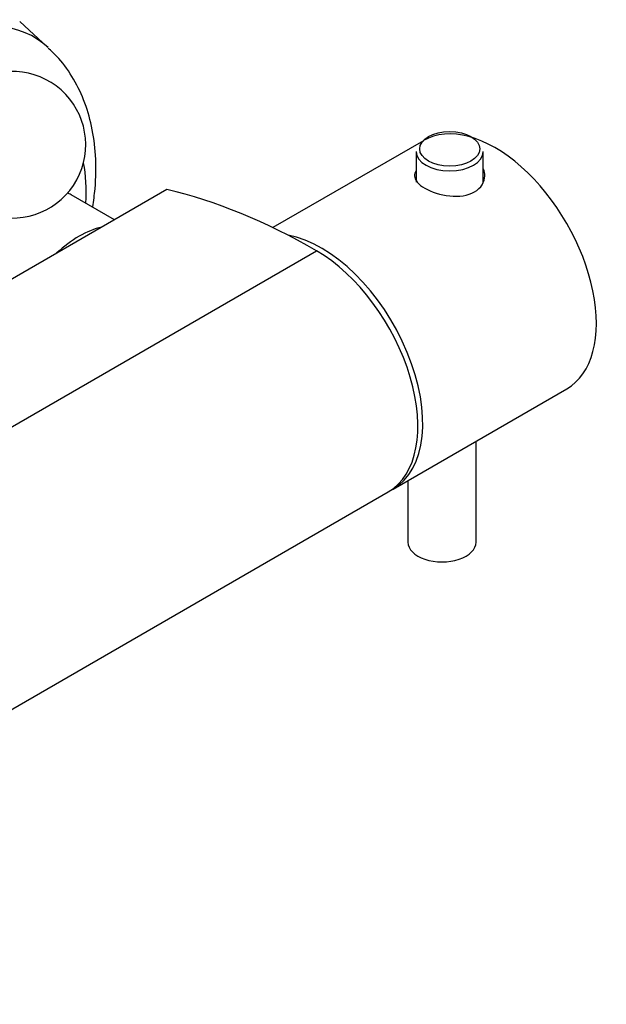
# Model space of a CAD drawing. Units: inches. Extents: x -1208 to -101, y -1182 to 1664.
# Drawn here: x -421 to -335, y -1144 to -1000 of the extents above; entities that cross this region are included whole.
import ezdxf

# ---------------------------------------------------------------- set-up
doc = ezdxf.new("R2010")
doc.units = ezdxf.units.IN
for name, color, linetype in [('035083', 7, 'Continuous'), ('035312', 7, 'Continuous'), ('885030', 7, 'Continuous'), ('885040', 7, 'Continuous'), ('885042', 7, 'Continuous'), ('885043', 7, 'Continuous'), ('885047', 7, 'Continuous'), ('Default', 7, 'Continuous')]:
    doc.layers.add(name, color=color, linetype=linetype)

# ---------------------------------------------------------------- blocks, each defined once
blk = doc.blocks.new('SE15')
at = {"layer": '035083', "color": 7, "linetype": 'Continuous', "ltscale": 25.4}
blk.add_line((-417.19, -1003.95), (-421.28, -1000.21), dxfattribs=at)
for centre, major_axis, start_param, end_param in [((-435.81, -1031.34), (-16.65, -28.84), 3.009905, 3.835792), ((-429.17, -1035.17), (12.47, 21.59), 5.409062, 5.711811)]:
    blk.add_ellipse(centre, major_axis=major_axis, ratio=0.57735, start_param=start_param, end_param=end_param, dxfattribs=at)
blk.add_open_spline([(-410.58, -1027.38), (-410.44, -1026.49), (-410.11, -1023.94), (-410.04, -1019.96), (-410.63, -1015.59), (-411.79, -1011.7), (-413.52, -1008.26), (-415.38, -1005.65), (-416.65, -1004.53), (-417.13, -1004.12)], degree=3, knots=[0.6867555, 0.6867555, 0.6867555, 0.6867555, 0.7183912, 0.7783523, 0.8316473, 0.8825831, 0.9312949, 0.9784052, 1, 1, 1, 1], dxfattribs=at)
at = {"layer": '035312', "color": 7, "linetype": 'Continuous', "ltscale": 25.4}
blk.add_arc((-422.36, -1018.26), 10.75, 254.2407, 125.3327, dxfattribs=at)
at = {"layer": '885030', "color": 7, "linetype": 'Continuous', "ltscale": 25.4}
blk.add_line((-407.39, -1029.27), (-413.76, -1025.59), dxfattribs=at)
for centre, major_axis, start_param, end_param in [((-421.76, -1039.45), (8, 13.86), 0, 0.061476), ((-412.57, -1044.75), (-8, -13.86), 3.630098, 4.223884)]:
    blk.add_ellipse(centre, major_axis=major_axis, ratio=0.57735, start_param=start_param, end_param=end_param, dxfattribs=at)
at = {"layer": '885040', "color": 7, "linetype": 'Continuous', "ltscale": 25.4}
for p, q in [((-362.12, -1017.67), (-384.2, -1030.42)), ((-366.57, -1068.74), (-341.12, -1054.04))]:
    blk.add_line(p, q, dxfattribs=at)
for centre, start_param, end_param in [((-351.62, -1035.85), 0, 3.141593), ((-377.07, -1050.55), 0, 2.689922), ((-377.07, -1050.55), 6.249507, 6.283185)]:
    blk.add_ellipse(centre, major_axis=(10.5, -18.19), ratio=0.57735, start_param=start_param, end_param=end_param, dxfattribs=at)
blk.add_open_spline([(-363.21, -1022.12), (-363.34, -1022.34), (-363.42, -1022.57), (-363.42, -1023.45), (-362.86, -1024.1), (-360.96, -1025.2), (-359.61, -1025.64), (-356.93, -1025.91), (-355.59, -1025.73), (-353.66, -1024.62), (-353.12, -1023.71), (-353.12, -1022.49), (-353.18, -1022.17), (-353.31, -1021.87)], degree=3, knots=[0.3302066, 0.3302066, 0.3302066, 0.3302066, 0.375, 0.375, 0.5, 0.5, 0.625, 0.625, 0.75, 0.75, 0.875, 0.875, 0.918641, 0.918641, 0.918641, 0.918641], dxfattribs=at)
at = {"layer": '885042', "color": 7, "linetype": 'Continuous', "ltscale": 25.4}
for p, q in [((-354.4, -1076.52), (-354.4, -1061.71)), ((-364.4, -1067.48), (-364.4, -1076.52))]:
    blk.add_line(p, q, dxfattribs=at)
blk.add_ellipse((-359.4, -1076.52), major_axis=(-5, 0), ratio=0.57735, start_param=0, end_param=3.141593, dxfattribs=at)
at = {"layer": '885043', "color": 7, "linetype": 'Continuous', "ltscale": 25.4}
for p, q in [((-363.17, -1019.28), (-363.17, -1023.73)), ((-353.37, -1023.73), (-353.37, -1019.28))]:
    blk.add_line(p, q, dxfattribs=at)
blk.add_ellipse((-358.27, -1018.87), major_axis=(-4.4, 0), ratio=0.57735, dxfattribs=at)
blk.add_ellipse((-358.27, -1019.28), major_axis=(4.9, 0), ratio=0.57735, start_param=3.141593, end_param=6.283185, dxfattribs=at)
at = {"layer": '885047', "color": 7, "linetype": 'Continuous', "ltscale": 25.4}
for p, q in [((-399.7, -1024.83), (-425.66, -1039.82)), ((-430.35, -1064.16), (-377.78, -1033.81)), ((-497.39, -1144.26), (-367.28, -1069.15))]:
    blk.add_line(p, q, dxfattribs=at)
for centre, major_axis, start_param, end_param in [((-377.78, -1122.83), (-54.51, 94.42), 5.497787, 5.786096), ((-377.78, -1050.96), (-10.5, 18.19), 3.141593, 5.497787)]:
    blk.add_ellipse(centre, major_axis=major_axis, ratio=0.57735, start_param=start_param, end_param=end_param, dxfattribs=at)

msp = doc.modelspace()

# ---------------------------------------------------------------- block references
at = {"layer": 'Default'}
msp.add_blockref('SE15', (0, 0), dxfattribs=at)

doc.saveas('drawing.dxf')
